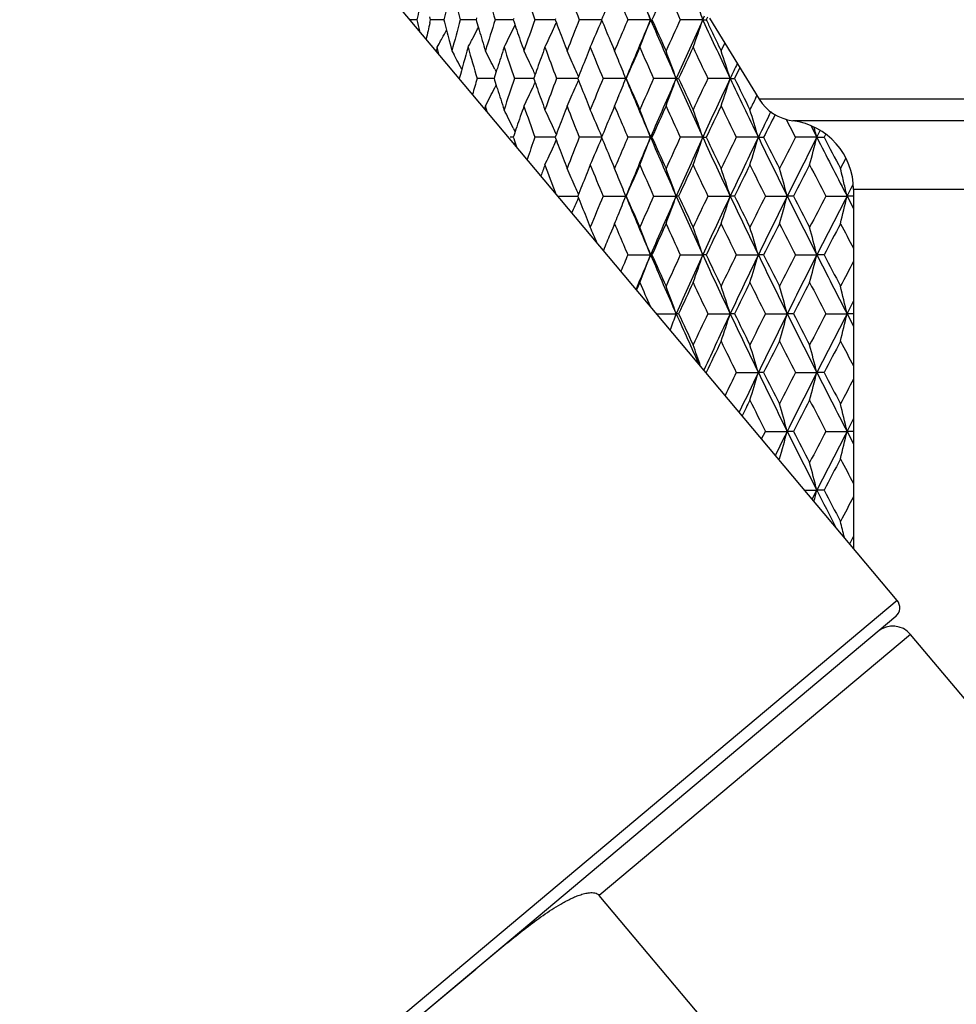
# Model space of a CAD drawing. Units: inches. Extents: x 5.7 to 15.7, y 4 to 14.1.
# Drawn here: x 13.6 to 14.4, y 5.9 to 6.7 of the extents above; entities that cross this region are included whole.
import ezdxf

# ---------------------------------------------------------------- set-up
doc = ezdxf.new("R2010")
doc.units = ezdxf.units.IN
doc.header["$LTSCALE"] = 1.21
doc.header["$MEASUREMENT"] = 0
doc.layers.get('0').update_dxf_attribs({"linetype": 'CONTINUOUS'})

msp = doc.modelspace()

# ---------------------------------------------------------------- linework, layer by layer
at = {"color": 7, "linetype": 'CONTINUOUS'}
for p, q in [((14.33514, 6.21556), (8.88431, 12.71161)), ((14.16706, 6.71789), (14.16861, 6.72127)), ((13.9165, 6.71789), (13.91364, 6.71789)), ((13.91982, 6.71789), (13.9165, 6.71789)), ((13.93159, 6.71789), (13.931, 6.72044)), ((13.931, 6.71533), (13.93159, 6.71789)), ((13.93779, 6.71789), (13.93159, 6.71789)), ((13.94309, 6.71789), (13.93779, 6.71789)), ((13.97005, 6.71789), (13.9573, 6.71789)), ((13.97092, 6.71789), (13.97005, 6.71789)), ((13.97136, 6.71939), (13.97092, 6.71789)), ((13.97092, 6.71789), (13.97136, 6.71638)), ((14.00045, 6.71789), (13.98746, 6.71789)), ((14.00308, 6.71789), (14.00045, 6.71789)), ((14.00304, 6.70987), (14.00467, 6.71321)), ((14.00348, 6.71906), (14.00308, 6.71789)), ((14.00308, 6.71789), (14.00348, 6.71672)), ((14.03497, 6.71789), (14.02183, 6.71789)), ((14.03935, 6.71789), (14.03497, 6.71789)), ((14.03962, 6.71861), (14.03935, 6.71789)), ((14.03935, 6.71789), (14.03962, 6.71717)), ((14.07994, 6.71789), (14.06018, 6.71789)), ((14.12189, 6.71789), (14.1022, 6.71789)), ((14.12189, 6.71789), (14.12311, 6.71789)), ((14.16706, 6.71789), (14.14759, 6.71789)), ((14.16706, 6.71789), (14.16997, 6.71789)), ((14.16706, 6.71789), (14.16752, 6.71689)), ((14.17106, 6.72018), (14.16997, 6.71789)), ((14.17283, 6.71934), (14.21578, 6.64924)), ((13.97231, 6.70987), (13.97294, 6.71109)), ((13.93722, 6.69401), (13.9389, 6.69704)), ((13.94769, 6.69989), (13.94845, 6.69695)), ((13.94845, 6.69695), (13.95004, 6.69089)), ((14.08693, 6.69989), (14.08914, 6.69461)), ((14.1829, 6.69089), (14.18614, 6.6976)), ((13.93722, 6.69401), (13.93643, 6.69073)), ((13.93865, 6.68807), (13.93722, 6.69401)), ((13.95004, 6.69089), (13.9519, 6.68747)), ((14.08914, 6.69461), (14.09071, 6.69089)), ((13.98715, 6.67503), (13.9883, 6.67275)), ((14.19911, 6.67644), (14.1945, 6.66701)), ((13.98472, 6.66701), (13.97184, 6.66701)), ((13.98647, 6.66701), (13.98472, 6.66701)), ((13.9869, 6.66837), (13.98647, 6.66701)), ((13.98647, 6.66701), (13.9869, 6.66566)), ((13.98715, 6.659), (13.9883, 6.66128)), ((14.01721, 6.66701), (14.00414, 6.66701)), ((14.02072, 6.66701), (14.01721, 6.66701)), ((14.02106, 6.66797), (14.02072, 6.66701)), ((14.02072, 6.66701), (14.02106, 6.66606)), ((14.05369, 6.66701), (14.04053, 6.66701)), ((14.05894, 6.66701), (14.05369, 6.66701)), ((14.10049, 6.66701), (14.08075, 6.66701)), ((14.10049, 6.66701), (14.10086, 6.66701)), ((14.14409, 6.66701), (14.1245, 6.66701)), ((14.14409, 6.66701), (14.14615, 6.66701)), ((14.19075, 6.66701), (14.17145, 6.66701)), ((14.19075, 6.66701), (14.1945, 6.66701)), ((14.21305, 6.6506), (14.2139, 6.6523)), ((13.97904, 6.64314), (13.97832, 6.6408)), ((13.98059, 6.6381), (13.97904, 6.64314)), ((14.08913, 6.63939), (14.08693, 6.63414)), ((14.09071, 6.64314), (14.08913, 6.63939)), ((14.24251, 6.62514), (14.23908, 6.63186)), ((14.00304, 6.62415), (14.00467, 6.62082)), ((14.24713, 6.61614), (14.24251, 6.62514)), ((14.26076, 6.6259), (14.26571, 6.61614)), ((14.26571, 6.61614), (14.26873, 6.62206)), ((14.27326, 6.61868), (14.27193, 6.61614)), ((14.00308, 6.61614), (14.00045, 6.61614)), ((14.00347, 6.61731), (14.00308, 6.61614)), ((14.00308, 6.61614), (14.00347, 6.61497)), ((14.00403, 6.61016), (14.00467, 6.61146)), ((14.03497, 6.61614), (14.02184, 6.61614)), ((14.03935, 6.61614), (14.03497, 6.61614)), ((14.03962, 6.61686), (14.03935, 6.61614)), ((14.03935, 6.61614), (14.03962, 6.61542)), ((14.07994, 6.61614), (14.06018, 6.61614)), ((14.12189, 6.61614), (14.1022, 6.61614)), ((14.12189, 6.61614), (14.1231, 6.61614)), ((14.16706, 6.61614), (14.1476, 6.61614)), ((14.16706, 6.61614), (14.16996, 6.61614)), ((14.21512, 6.61614), (14.19603, 6.61614)), ((14.21512, 6.61614), (14.2197, 6.61614)), ((14.26571, 6.61614), (14.24713, 6.61614)), ((14.26571, 6.61614), (14.27193, 6.61614)), ((14.08693, 6.59814), (14.08913, 6.59289)), ((14.08913, 6.59289), (14.09071, 6.58914)), ((14.28616, 6.58914), (14.2908, 6.59788)), ((14.29073, 6.56742), (14.29185, 6.56527)), ((14.29185, 6.56527), (14.29089, 6.56937)), ((14.29185, 6.56527), (14.29535, 6.57202)), ((14.29535, 6.57202), (14.29703, 6.57524)), ((14.29748, 6.57091), (14.29748, 6.26044)), ((14.0417, 6.56527), (14.05894, 6.56527)), ((14.08075, 6.56527), (14.10049, 6.56527)), ((14.10086, 6.56527), (14.10049, 6.56527)), ((14.1245, 6.56527), (14.14409, 6.56527)), ((14.14615, 6.56527), (14.14409, 6.56527)), ((14.17145, 6.56527), (14.19075, 6.56527)), ((14.1945, 6.56527), (14.19075, 6.56527)), ((14.22127, 6.56527), (14.24012, 6.56527)), ((14.24552, 6.56527), (14.24012, 6.56527)), ((14.27357, 6.56527), (14.28576, 6.56527)), ((14.28576, 6.56527), (14.29185, 6.56527)), ((14.29185, 6.56527), (14.29748, 6.55443)), ((14.29416, 6.56527), (14.29185, 6.56527)), ((14.29748, 6.56527), (14.29416, 6.56527)), ((14.08914, 6.53767), (14.08693, 6.53239)), ((14.09071, 6.54139), (14.08914, 6.53767)), ((14.1022, 6.5144), (14.12189, 6.5144)), ((14.12311, 6.5144), (14.12189, 6.5144)), ((14.14759, 6.5144), (14.16706, 6.5144)), ((14.16997, 6.5144), (14.16706, 6.5144)), ((14.19602, 6.5144), (14.21512, 6.5144)), ((14.2197, 6.5144), (14.21512, 6.5144)), ((14.24713, 6.5144), (14.26572, 6.5144)), ((14.27193, 6.5144), (14.26572, 6.5144)), ((14.11256, 6.49052), (14.10978, 6.48414)), ((14.29185, 6.46352), (14.29748, 6.47435)), ((14.12708, 6.46352), (14.14409, 6.46352)), ((14.14616, 6.46352), (14.14409, 6.46352)), ((14.17145, 6.46352), (14.19075, 6.46352)), ((14.1945, 6.46352), (14.19075, 6.46352)), ((14.22126, 6.46352), (14.24012, 6.46352)), ((14.24553, 6.46352), (14.24012, 6.46352)), ((14.27357, 6.46352), (14.29185, 6.46352)), ((14.29185, 6.46352), (14.29748, 6.45269)), ((14.29748, 6.46352), (14.29185, 6.46352)), ((14.19603, 6.41265), (14.21512, 6.41265)), ((14.2197, 6.41265), (14.21512, 6.41265)), ((14.24713, 6.41265), (14.26571, 6.41265)), ((14.27193, 6.41265), (14.26571, 6.41265)), ((14.29185, 6.36178), (14.29748, 6.37261)), ((14.21797, 6.3552), (14.22127, 6.36177)), ((14.22127, 6.36177), (14.24012, 6.36178)), ((14.24552, 6.36177), (14.24012, 6.36178)), ((14.27357, 6.36177), (14.29185, 6.36178)), ((14.29185, 6.36178), (14.29748, 6.35094)), ((14.29748, 6.36177), (14.29185, 6.36178)), ((14.25514, 6.3109), (14.26571, 6.3109)), ((14.26173, 6.30305), (14.26571, 6.3109)), ((14.27193, 6.3109), (14.26571, 6.3109)), ((14.29413, 6.26443), (14.29748, 6.27086)), ((14.33391, 6.20147), (13.58319, 5.57154)), ((14.63602, 5.84143), (14.34677, 6.18615)), ((14.28324, 5.71512), (14.07755, 5.96025))]:
    msp.add_line(p, q, dxfattribs=at)
at = {"color": 9, "linetype": 'CONTINUOUS'}
for p, q in [((14.89919, 6.64924), (14.21578, 6.64924)), ((14.87004, 6.63045), (14.24492, 6.63045)), ((14.81748, 6.57091), (14.29748, 6.57091)), ((14.33514, 6.21556), (13.5691, 5.57277)), ((14.34677, 6.18615), (14.07755, 5.96025))]:
    msp.add_line(p, q, dxfattribs=at)
at = {"color": 7, "linetype": 'CONTINUOUS'}
for centre, radius, start, end in [((17.78434, 8.28814), 3.98487, 202.4134, 203.20693), ((16.43648, 7.39944), 2.57115, 194.74847, 195.37143), ((16.65466, 7.56483), 2.79845, 197.0378, 197.61677), ((16.92545, 7.75686), 3.08391, 199.15648, 199.68829), ((17.26056, 7.98349), 3.44154, 201.09394, 201.57643), ((12.46775, 6.0856), 1.77086, 20.91929, 21.7487), ((18.07466, 4.95792), 4.32577, 155.60045, 155.99247), ((18.20382, 8.59054), 4.46764, 204.40079, 204.78152), ((16.22046, 6.24435), 2.34887, 167.92073, 168.36928), ((16.38251, 6.10451), 2.51535, 165.46286, 165.88595), ((17.55179, 5.28685), 3.75565, 157.30492, 157.6022), ((17.69501, 8.26333), 3.91109, 202.98817, 203.27487), ((12.35265, 6.09618), 1.91797, 18.9139, 19.16721), ((16.21271, 7.18975), 2.34094, 191.62884, 191.87367), ((16.26465, 6.18077), 2.39409, 167.09797, 167.44873), ((16.37697, 7.32977), 2.50961, 194.11193, 194.53603), ((16.42964, 6.03825), 2.56405, 164.62932, 165.25407), ((16.57557, 7.48665), 2.71573, 196.47701, 196.64198), ((16.6461, 5.87371), 2.78944, 162.38412, 162.96503), ((16.82742, 7.66887), 2.98014, 198.63264, 198.79152), ((16.91485, 5.68276), 3.07263, 160.31276, 160.84657), ((12.55905, 7.38923), 1.62741, 335.32625, 335.53517), ((17.13895, 7.88264), 3.31121, 200.60834, 200.76148), ((17.24746, 5.45754), 3.42743, 158.42477, 158.90929), ((12.52975, 7.36758), 1.68083, 336.37605, 337.24002), ((17.53749, 8.14282), 3.74011, 202.39478, 202.69332), ((17.6844, 5.17716), 3.89948, 156.72713, 157.0147), ((17.77885, 5.1498), 3.97898, 156.79051, 157.58523), ((12.46751, 7.35033), 1.77114, 338.24968, 339.0789), ((18.03358, 8.39465), 4.25592, 203.2026, 203.94986), ((18.04673, 8.4651), 4.29506, 204.00367, 204.39852), ((18.18323, 4.85487), 4.4449, 155.21996, 155.60268), ((18.31869, 4.81276), 4.56788, 155.35028, 156.05043), ((12.37066, 7.3334), 1.89893, 340.32336, 341.08664), ((18.65005, 8.77448), 4.93222, 204.65626, 205.29541), ((18.63403, 8.83936), 4.94252, 205.41863, 205.53419), ((12.61043, 7.43197), 1.5182, 331.25799, 331.55741), ((12.60339, 7.4181), 1.54127, 332.31114, 332.64475), ((16.60031, 7.49405), 2.74155, 196.64214, 197.03516), ((12.59442, 7.40035), 1.56875, 333.24002, 333.88697), ((16.85847, 7.67944), 3.01295, 198.79168, 199.15362), ((12.5717, 7.3834), 1.61348, 334.70567, 335.32704), ((17.17808, 7.89749), 3.35307, 200.76163, 201.09091), ((18.71635, 8.8787), 5.03376, 205.53432, 205.76158), ((12.61373, 7.43016), 1.51444, 331.04755, 331.25794), ((12.61011, 7.41457), 1.53368, 331.97747, 332.13698), ((12.60755, 7.41592), 1.53658, 332.13698, 332.31105), ((17.63195, 5.19942), 3.84251, 157.01484, 157.16052), ((12.61094, 5.96156), 1.52483, 28.23686, 28.42831), ((16.48737, 5.97455), 2.62395, 164.08615, 164.69824), ((16.54205, 7.42912), 2.68082, 195.91503, 196.51594), ((12.60333, 5.97739), 1.54973, 27.08459, 27.4132), ((16.72823, 5.79969), 2.87567, 161.88081, 162.25772), ((16.78619, 7.60738), 2.93669, 198.12078, 198.67589), ((12.58419, 5.99282), 1.58961, 25.41482, 26.04942), ((17.01694, 5.59826), 3.18113, 159.85157, 160.19649), ((17.08848, 7.81611), 3.25737, 200.15007, 200.65674), ((12.55455, 6.01012), 1.64278, 23.87541, 24.48176), ((17.37467, 5.35922), 3.56432, 158.0074, 158.31909), ((17.46335, 8.06473), 3.66, 201.99426, 202.45081), ((12.51071, 6.02963), 1.7128, 22.42389, 22.71015), ((17.80231, 5.07841), 4.02795, 156.3532, 156.77176), ((17.93282, 8.36686), 4.17047, 203.6481, 204.05364), ((12.4238, 6.04298), 1.82998, 19.93821, 20.73541), ((18.36431, 4.72326), 4.64446, 154.89223, 155.25949), ((18.53191, 8.74342), 4.8296, 205.10905, 205.46328), ((12.30287, 6.05949), 1.98322, 17.83824, 18.56432), ((12.60693, 5.95942), 1.52937, 27.8989, 28.23678), ((12.59722, 5.97426), 1.55659, 26.75605, 27.08457), ((12.49472, 6.02304), 1.73009, 21.85271, 22.42378), ((18.89266, 4.44515), 5.20045, 154.54862, 154.70715), ((16.6909, 5.81168), 2.83646, 162.25844, 162.42048), ((12.57293, 5.98745), 1.60208, 25.24269, 25.41561), ((16.97003, 5.6152), 3.13126, 160.19723, 160.3535), ((12.53959, 6.00347), 1.65915, 23.63409, 23.87623), ((17.3144, 5.38323), 3.49945, 158.31981, 158.47828), ((16.55259, 5.90195), 2.69176, 163.48747, 163.79138), ((16.68985, 7.52184), 2.83531, 197.57606, 197.73823), ((16.77987, 5.72892), 2.92997, 161.32665, 161.88313), ((12.57265, 7.34683), 1.60244, 334.58095, 334.75378), ((16.96849, 7.71806), 3.12954, 199.64271, 199.79912), ((17.08084, 5.52097), 3.24914, 159.3461, 159.85413), ((12.53934, 7.33078), 1.65946, 336.12048, 336.36253), ((17.31234, 7.94972), 3.49713, 201.51765, 201.67625), ((17.45415, 5.27331), 3.64996, 157.5523, 158.01018), ((12.49425, 7.31129), 1.73064, 337.57326, 338.14409), ((17.76726, 8.17912), 3.96631, 202.41037, 203.20761), ((17.77236, 8.24233), 3.99519, 203.22255, 203.64462), ((17.92167, 4.97241), 4.15814, 155.94971, 156.35652), ((18.01796, 4.94596), 4.23898, 156.04579, 156.79606), ((12.42312, 7.2914), 1.83074, 339.26203, 340.05879), ((18.30546, 8.51505), 4.55326, 203.94568, 204.64806), ((18.325, 8.59213), 4.60096, 204.73463, 205.10542), ((18.51814, 4.5975), 4.81421, 154.54029, 154.8957), ((18.62842, 4.56939), 4.90845, 154.70057, 155.35566), ((12.30214, 7.27487), 1.98402, 341.43334, 342.15903), ((18.92205, 8.90248), 5.23283, 205.28997, 205.58384), ((19.04341, 9.03758), 5.39737, 206.05331, 206.37282), ((12.59668, 7.36015), 1.55725, 332.91203, 333.24038), ((16.71618, 7.53027), 2.86296, 197.73839, 198.11704), ((12.58348, 7.34165), 1.59043, 333.94754, 334.58171), ((17.0015, 7.72996), 3.16464, 199.79927, 200.14605), ((12.55383, 7.32434), 1.64361, 335.51532, 336.12128), ((17.35483, 7.96661), 3.54285, 201.67638, 201.99), ((12.60259, 7.35713), 1.55061, 332.58365, 332.91202), ((12.50995, 7.30481), 1.71365, 337.2871, 337.57316), ((19.25376, 4.13832), 5.63207, 153.50835, 153.62866), ((14.24988, 6.67014), 0.04, 211.5, 262.87637), ((12.59248, 5.93278), 1.57088, 26.11129, 26.75719), ((16.85809, 5.65457), 3.0126, 160.84361, 161.20565), ((16.93753, 7.65941), 3.09672, 199.15805, 199.6878), ((12.56967, 5.94975), 1.61569, 24.67129, 25.29164), ((17.17716, 5.43671), 3.35215, 158.90606, 159.23548), ((17.27643, 7.88798), 3.45859, 201.09564, 201.57588), ((12.52744, 5.96552), 1.68332, 22.75891, 23.62139), ((17.64396, 8.13995), 3.85565, 202.84327, 202.98848), ((12.46503, 5.98278), 1.77378, 20.92015, 21.74791), ((18.04952, 4.86744), 4.29822, 155.59865, 155.99328), ((18.23238, 8.50192), 4.49907, 204.40268, 204.78086), ((12.36795, 5.99973), 1.90177, 18.91249, 19.67443), ((18.68225, 4.47141), 4.99606, 154.23442, 154.57778), ((18.92348, 8.93145), 5.26397, 205.76689, 206.0937), ((19.10974, 8.99225), 5.44088, 205.58302, 205.89441), ((12.21667, 6.01573), 2.08669, 16.72231, 17.40792), ((19.32026, 4.13797), 5.67484, 153.85722, 154.10678), ((19.47636, 3.97881), 5.88116, 153.141768, 153.356507), ((17.53221, 5.19323), 3.73446, 157.304, 157.60305), ((17.71743, 8.17118), 3.93548, 202.98923, 203.27423), ((14.23748, 6.57091), 0.06, 0, 82.87637), ((16.81589, 5.66897), 2.968, 161.20639, 161.36596), ((12.55642, 5.94364), 1.63028, 24.46361, 24.67212), ((17.12392, 5.45694), 3.29519, 159.23623, 159.39014), ((11.94957, 6.02304), 2.39087, 14.36332, 14.57323), ((16.81462, 7.56288), 2.96666, 198.63402, 198.77571), ((16.93775, 5.57278), 3.09696, 160.31186, 160.68729), ((12.55642, 7.28865), 1.63028, 335.32788, 335.53639), ((17.12392, 7.77534), 3.29519, 200.60986, 200.76377), ((17.25873, 5.35122), 3.43958, 158.42279, 158.90569), ((12.52744, 7.26676), 1.68332, 336.37861, 337.24109), ((17.51866, 8.03342), 3.71978, 202.39636, 202.69659), ((17.70232, 5.06756), 3.91904, 156.72517, 157.01136), ((17.76726, 5.05316), 3.96631, 156.79239, 157.58963), ((12.46503, 7.2495), 1.77378, 338.25209, 339.07985), ((18.01796, 8.28632), 4.23898, 203.20394, 203.95421), ((18.02341, 8.35311), 4.2696, 204.00539, 204.40268), ((18.2039, 4.7434), 4.46775, 155.21781, 155.59864), ((18.30546, 4.71723), 4.55326, 155.35194, 156.05432), ((12.36795, 7.23255), 1.90177, 340.32557, 341.08751), ((18.62842, 8.66289), 4.90845, 204.64434, 205.29943), ((18.6482, 8.74457), 4.9583, 205.42091, 205.76688), ((18.88594, 4.31909), 5.22223, 153.905, 154.23442), ((19.00321, 4.2913), 5.32266, 154.10128, 154.7085), ((12.21667, 7.21655), 2.08669, 342.59208, 343.27769), ((19.43314, 9.14931), 5.8004, 205.894994, 206.45494), ((19.474, 9.25225), 5.8785, 206.643111, 206.937941), ((19.79993, 3.76056), 6.24403, 152.785067, 153.063341), ((19.94167, 3.72908), 6.36801, 153.039966, 153.552348), ((11.9776, 7.20198), 2.36192, 345.04025, 345.63878), ((20.53034, 9.80209), 7.02821, 206.956142, 207.402609), ((20.61746, 9.94381), 7.16514, 207.673041, 207.917127), ((12.56967, 7.28254), 1.61569, 334.70836, 335.32871), ((17.16612, 7.79135), 3.34033, 200.76394, 201.09452), ((17.64396, 5.09233), 3.85565, 157.01152, 157.15673), ((17.01811, 5.49627), 3.18231, 159.85457, 160.03672), ((17.09012, 7.71477), 3.25904, 200.14671, 200.60569), ((12.55085, 5.90661), 1.64688, 23.87932, 24.48407), ((17.36552, 5.26138), 3.55437, 158.0105, 158.32311), ((17.47129, 7.96597), 3.66848, 201.99097, 202.44654), ((12.50816, 5.92673), 1.71559, 22.427, 22.71273), ((17.79232, 4.9813), 4.01695, 156.35652, 156.7763), ((17.94319, 8.26939), 4.18167, 203.64462, 204.04914), ((12.41622, 5.93833), 1.8381, 19.9428, 20.73638), ((18.35045, 4.62833), 4.62903, 154.89571, 155.26425), ((18.5458, 8.64784), 4.84479, 205.10542, 205.45859), ((12.29363, 5.95461), 1.99298, 17.8426, 18.56503), ((19.07689, 4.17823), 5.43468, 153.62828, 153.9456), ((19.33846, 9.13613), 5.72669, 206.37281, 206.67476), ((12.10209, 5.96973), 2.21942, 15.56506, 16.20577), ((20.0601, 3.57953), 6.53636, 152.553438, 152.819838), ((20.42807, 9.79628), 6.95106, 207.447622, 207.698719), ((11.82683, 5.99078), 2.53107, 13.49046, 13.67445), ((12.49041, 5.91944), 1.73478, 21.85659, 22.42606), ((11.79225, 5.98251), 2.56663, 13.21762, 13.48999), ((12.53934, 5.90151), 1.65946, 23.63747, 23.87952), ((17.31234, 5.28257), 3.49713, 158.32375, 158.48235), ((12.53959, 7.22881), 1.65915, 336.12377, 336.36591), ((17.3144, 7.84905), 3.49945, 201.52172, 201.68019), ((17.44421, 5.17537), 3.63933, 157.54789, 158.00704), ((12.49101, 7.21076), 1.7341, 337.56199, 338.1466), ((17.77885, 8.08249), 3.97898, 202.41477, 203.20949), ((17.77949, 8.14398), 4.00308, 203.22694, 203.6481), ((17.90863, 4.87612), 4.14402, 155.94507, 156.3532), ((18.03358, 4.83763), 4.25592, 156.05014, 156.7974), ((12.41673, 7.19192), 1.83752, 339.26623, 340.06016), ((18.31869, 8.41952), 4.56788, 203.94957, 204.64972), ((18.33498, 8.49539), 4.61211, 204.73923, 205.10906), ((18.5006, 4.50366), 4.79497, 154.53544, 154.89223), ((18.64617, 4.45961), 4.92794, 154.70435, 155.35683), ((12.29417, 7.17565), 1.99238, 341.43735, 342.16009), ((19.01862, 8.84686), 5.33985, 205.29488, 205.90015), ((19.0577, 8.94332), 5.41349, 206.05808, 206.37659), ((19.27723, 4.0245), 5.65847, 153.31914, 153.62468), ((19.45371, 3.97135), 5.82322, 153.548267, 154.106005), ((12.1027, 7.16055), 2.21877, 343.79634, 344.43733), ((19.96009, 9.41098), 6.38875, 206.45052, 206.961245), ((20.03524, 9.53874), 6.50864, 207.184009, 207.451504), ((20.34076, 3.37926), 6.85284, 152.295077, 152.549735), ((20.56686, 3.30997), 7.06914, 152.580967, 153.044511), ((11.79605, 7.14707), 2.56271, 346.32936, 346.87807), ((12.54752, 7.22531), 1.65048, 335.87745, 336.12377), ((17.36248, 7.86818), 3.55119, 201.68033, 201.99318), ((12.5101, 7.2029), 1.71345, 337.28992, 337.56102), ((12.53233, 5.86584), 1.67802, 23.13416, 23.62398), ((17.63195, 8.03287), 3.84251, 202.83948, 202.98516), ((12.46125, 5.87951), 1.77787, 20.92267, 21.74875), ((18.07055, 4.75648), 4.32118, 155.60267, 155.99514), ((18.20844, 8.38895), 4.47263, 204.39851, 204.77885), ((12.36296, 5.89619), 1.90708, 18.91499, 19.67501), ((18.71097, 4.3562), 5.02777, 154.23861, 154.57974), ((18.88998, 8.81309), 5.22659, 205.76255, 206.09163), ((12.21015, 5.91193), 2.09353, 16.72473, 17.40827), ((19.56081, 3.83482), 5.97559, 153.067666, 153.357652), ((19.80288, 9.37108), 6.24716, 206.933462, 207.211545), ((11.96907, 5.92628), 2.37076, 14.36347, 14.95992), ((20.7443, 3.12034), 7.30829, 152.08856, 152.32782), ((21.04341, 10.12097), 7.64682, 207.911911, 208.092584), ((17.55695, 5.08138), 3.76118, 157.30732, 157.53934), ((17.69779, 8.06085), 3.91405, 202.98583, 203.27233), ((17.69171, 4.97036), 3.90751, 156.7249, 156.94915), ((17.84298, 4.91933), 4.04855, 156.79731, 157.25378), ((12.46143, 7.14916), 1.77765, 338.25288, 339.07912), ((18.03861, 8.19351), 4.26147, 203.20497, 203.95127), ((18.04951, 8.26306), 4.2982, 204.00628, 204.40081), ((18.17744, 4.65381), 4.43863, 155.21723, 155.60045), ((18.32484, 4.60665), 4.57456, 155.35253, 156.05164), ((12.36315, 7.13248), 1.90686, 340.32649, 341.08665), ((18.65201, 8.57205), 4.93444, 204.64525, 205.29688), ((18.68408, 8.65996), 4.99807, 205.42181, 205.76494), ((18.84917, 4.23528), 5.18133, 153.90437, 154.2363), ((19.02562, 4.17873), 5.34755, 154.10178, 154.70617), ((12.21036, 7.11674), 2.0933, 342.59308, 343.27675), ((19.46066, 9.06101), 5.83103, 205.895782, 206.452778), ((19.52509, 9.17624), 5.9357, 206.64402, 206.935928), ((19.74684, 3.68604), 6.18437, 152.784404, 153.065285), ((19.96822, 3.61388), 6.39778, 153.040372, 153.550368), ((11.96929, 7.1024), 2.37051, 345.04126, 345.63782), ((20.57541, 9.72338), 7.07882, 206.956985, 207.419897), ((20.69402, 9.88235), 7.25164, 207.673956, 207.915063), ((20.97446, 2.94408), 7.56892, 151.903822, 152.086339), ((17.90532, 8.15107), 4.14034, 203.64488, 203.95413), ((18.3743, 4.51531), 4.6554, 154.8947, 155.26105), ((18.5211, 8.53462), 4.81756, 205.10652, 205.46159), ((19.11044, 4.05973), 5.47218, 153.62724, 153.94229), ((19.30374, 9.01728), 5.68799, 206.37395, 206.67787), ((20.10935, 3.45206), 6.59191, 152.552368, 152.816453), ((20.37685, 9.66808), 6.89342, 207.448798, 207.701927), ((12.41782, 5.83723), 1.83637, 19.94075, 20.73531), ((12.29538, 5.8535), 1.99112, 17.84073, 18.56405), ((12.10406, 5.86859), 2.21737, 15.5634, 16.2049), ((11.79765, 5.88207), 2.56107, 13.12256, 13.6717), ((12.41033, 7.09259), 1.84436, 339.59092, 340.0576), ((18.30587, 8.3118), 4.55374, 203.94638, 204.55081), ((18.34568, 8.39828), 4.62378, 204.73594, 205.10483), ((18.49377, 4.4055), 4.78726, 154.53903, 154.89637), ((18.65495, 4.35352), 4.93773, 154.70231, 155.32692), ((12.29511, 7.07367), 1.99141, 341.43508, 342.15825), ((19.02386, 8.74736), 5.34554, 205.29258, 205.89719), ((19.07237, 8.84838), 5.42966, 206.05466, 206.3722), ((19.26726, 3.92817), 5.64713, 153.32284, 153.62897), ((19.45374, 3.86934), 5.82336, 153.546082, 154.10382), ((12.10376, 7.05857), 2.21768, 343.79432, 344.4357), ((19.96658, 9.31221), 6.39589, 206.448566, 206.958712), ((20.05627, 9.44734), 6.53207, 207.180476, 207.446997), ((20.3256, 3.28598), 6.83549, 152.298857, 152.554148), ((20.56654, 3.20814), 7.0689, 152.579165, 153.042735), ((11.79731, 7.04509), 2.56143, 346.32763, 346.87667), ((18.70775, 4.25563), 5.02436, 154.23475, 154.57611), ((18.89358, 8.71348), 5.23076, 205.76651, 206.09533), ((19.55655, 3.73478), 5.97102, 153.063679, 153.353886), ((19.80843, 9.27265), 6.25361, 206.937548, 207.215342), ((20.73833, 3.02116), 7.30182, 152.084476, 152.323948), ((21.04784, 10.0222), 7.65212, 207.916038, 208.096562), ((12.36887, 5.79661), 1.90079, 19.08577, 19.67346), ((12.2097, 5.81013), 2.09398, 16.72258, 17.40596), ((11.96853, 5.82447), 2.37128, 14.36159, 14.9579), ((18.90278, 4.10777), 5.2408, 153.90918, 154.14998), ((19.08631, 4.04764), 5.41496, 154.10297, 154.50634), ((12.20905, 7.01546), 2.09468, 342.59179, 343.27486), ((19.44187, 8.94984), 5.81002, 205.893051, 206.452065), ((19.50019, 9.06153), 5.90764, 206.639951, 206.933317), ((19.78126, 3.5671), 6.22284, 152.788566, 153.067778), ((19.94493, 3.52374), 6.37176, 153.038415, 153.550509), ((11.96781, 7.00111), 2.37206, 345.04014, 345.63617), ((20.55276, 9.60979), 7.05328, 206.954647, 207.41924), ((20.65626, 9.7602), 7.20873, 207.669788, 207.91239), ((21.02953, 2.81354), 7.63105, 151.907821, 152.088872), ((19.12587, 3.95011), 5.4895, 153.62518, 153.78232), ((19.34239, 8.935), 5.73126, 206.376578, 206.678282), ((20.06023, 3.37549), 6.53673, 152.549762, 152.816147), ((20.4343, 9.59655), 6.95833, 207.451493, 207.702328), ((12.10092, 5.76598), 2.22062, 15.56319, 16.20355), ((11.79398, 5.77947), 2.56485, 13.12238, 13.67055), ((19.5983, 3.69632), 5.98454, 153.551671, 153.773266), ((12.10075, 6.95766), 2.2208, 343.79549, 344.43576), ((19.93789, 9.19616), 6.36383, 206.448289, 206.961016), ((19.99797, 9.31566), 6.46654, 207.18052, 207.449814), ((20.38442, 3.15331), 6.90194, 152.29853, 152.551431), ((20.55024, 3.11492), 7.0505, 152.57971, 153.044489), ((11.79379, 6.94416), 2.56504, 346.32863, 346.87672), ((20.70061, 2.93971), 7.25899, 152.086659, 152.327601), ((21.09031, 9.94262), 7.70003, 207.9138, 208.093218), ((11.96711, 5.72229), 2.37277, 14.36329, 14.95907), ((11.94946, 6.90402), 2.39098, 345.3986, 345.63704), ((20.45633, 9.45912), 6.94514, 206.95548, 207.254937), ((20.65742, 9.65961), 7.2103, 207.673621, 207.916174), ((21.01171, 2.72069), 7.61114, 151.903759, 152.08526), ((11.81618, 5.68299), 2.54202, 13.35002, 13.67356), ((14.32748, 6.20913), 0.01, 310, 40), ((14.33145, 6.17329), 0.02, 40, 130)]:
    msp.add_arc(centre, radius, start, end, dxfattribs=at)
for points, knots in [([(13.95855, 5.8865), (13.96316, 5.89037), (13.97238, 5.89811), (13.98624, 5.9097), (13.99786, 5.91927), (14.00725, 5.9268), (14.01437, 5.93236), (14.02158, 5.9378), (14.02891, 5.94307), (14.0364, 5.94813), (14.0428, 5.95208), (14.04806, 5.95503), (14.05207, 5.9571), (14.05617, 5.95899), (14.05967, 5.96038), (14.06253, 5.96132), (14.06471, 5.96192), (14.06692, 5.9624), (14.06916, 5.9627), (14.07143, 5.96278), (14.07368, 5.96252), (14.07585, 5.96178), (14.07707, 5.96083), (14.07755, 5.96025)], [0, 0, 0, 0, 0.124989, 0.249978, 0.374966, 0.43746, 0.499955, 0.562449, 0.624943, 0.687436, 0.749928, 0.781176, 0.812424, 0.843672, 0.874919, 0.890546, 0.906173, 0.921803, 0.937433, 0.953069, 0.968717, 0.984361, 1, 1, 1, 1]), ([(13.86526, 5.78212), (13.86478, 5.78269), (13.86405, 5.78406), (13.86369, 5.78632), (13.86384, 5.78859), (13.8643, 5.7908), (13.86499, 5.79296), (13.86584, 5.79505), (13.86682, 5.79709), (13.86824, 5.79974), (13.87021, 5.80295), (13.87279, 5.80666), (13.87552, 5.81026), (13.87933, 5.81492), (13.88434, 5.82054), (13.89062, 5.82703), (13.89709, 5.83334), (13.9037, 5.83949), (13.91041, 5.84554), (13.91945, 5.85348), (13.93089, 5.86326), (13.94471, 5.8749), (13.95394, 5.88263), (13.95855, 5.8865)], [0, 0, 0, 0, 0.015639, 0.031283, 0.046931, 0.062567, 0.078197, 0.093827, 0.109454, 0.125081, 0.156328, 0.187576, 0.218824, 0.250072, 0.312564, 0.375057, 0.437551, 0.500045, 0.56254, 0.625034, 0.750022, 0.875011, 1, 1, 1, 1])]:
    msp.add_open_spline(points, degree=3, knots=knots, dxfattribs=at)

doc.saveas('drawing.dxf')
